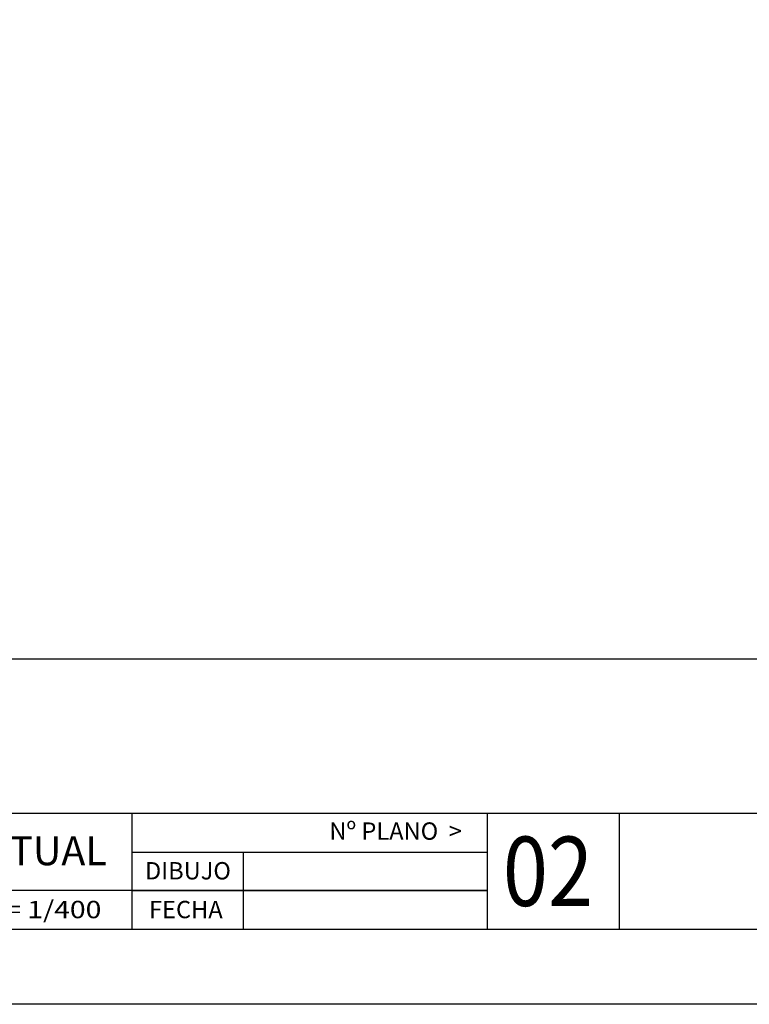
# Model space of a CAD drawing. Units: millimetres. Extents: x 3160 to 3328, y 1359 to 1477.
# Drawn here: x 3254 to 3279, y 1359 to 1393 of the extents above; entities that cross this region are included whole.
import ezdxf
from ezdxf.enums import TextEntityAlignment as Align

# ---------------------------------------------------------------- set-up
doc = ezdxf.new("R2010")
doc.units = ezdxf.units.MM
doc.header["$LTSCALE"] = 1.6
for name, color, linetype in [('FORM 251', 251, 'Continuous'), ('FORM EXTERIOR', 3, 'Continuous'), ('FORM TXT', 3, 'Continuous')]:
    doc.layers.add(name, color=color, linetype=linetype)
doc.styles.add('Leyendas 01', font='ARIAL.TTF')
doc.styles.add('LOGO', font='ARIAL.TTF')

msp = doc.modelspace()

# ---------------------------------------------------------------- linework, layer by layer
at = {"layer": 'FORM 251'}
for p, q in [((3325.984, 1365.23), (3219.607, 1365.23)), ((3257.946, 1361.231), (3257.946, 1365.23)), ((3270.231, 1365.23), (3270.231, 1361.231)), ((3274.802, 1365.23), (3274.802, 1361.231)), ((3257.946, 1363.897), (3270.231, 1363.897)), ((3261.802, 1361.23), (3261.802, 1363.897)), ((3270.231, 1362.564), (3223.606, 1362.564)), ((3257.946, 1362.564), (3270.231, 1362.564)), ((3166.044, 1361.231), (3325.984, 1361.231))]:
    msp.add_line(p, q, dxfattribs=at)
msp.add_lwpolyline([(3325.984, 1370.567), (3168.044, 1370.567), (3168.044, 1473.23), (3325.984, 1473.23)], close=True, dxfattribs=at)
at = {"layer": 'FORM EXTERIOR'}
msp.add_lwpolyline([(3160.104, 1477.431), (3328.104, 1477.431), (3328.104, 1358.631), (3160.104, 1358.631)], close=True, dxfattribs=at)

# ---------------------------------------------------------------- texts
at = {"layer": 'FORM TXT', "style": 'Leyendas 01'}
for s, height, p in [('Nº PLANO  >', 0.6, (3269.362, 1364.323)), ('PLANTA BAJA. ESTADO ACTUAL', 1, (3257.063, 1363.442)), ('DIBUJO', 0.6, (3261.364, 1362.95)), ('FECHA', 0.6, (3261.079, 1361.609))]:
    msp.add_text(s, height=height, rotation=0, dxfattribs=at).set_placement(p, align=Align.RIGHT)
at = {"layer": 'FORM TXT', "style": 'LOGO', "width": 0.837056}
msp.add_text('02', height=2.3997, dxfattribs=at).set_placement((3270.78, 1362.031), (3273.901, 1362.031), align=Align.FIT)
at = {"layer": 'FORM TXT', "style": 'Leyendas 01', "width": 1.2}
msp.add_text('E = 1/400', height=0.6, rotation=0, dxfattribs=at).set_placement((3256.879, 1361.609), align=Align.RIGHT)

doc.saveas('drawing.dxf')
